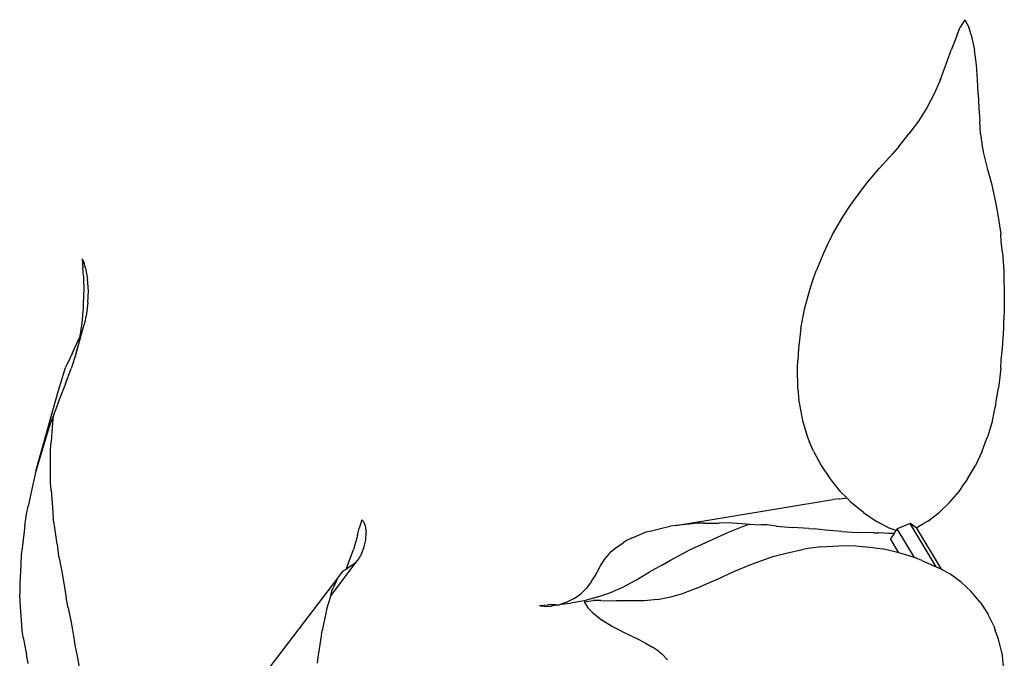
# Model space of a CAD drawing. Units: inches. Extents: x 4 to 140, y -33 to 29.
# Drawn here: x 25 to 28, y 10 to 13 of the extents above; entities that cross this region are included whole.
import ezdxf

# ---------------------------------------------------------------- set-up
doc = ezdxf.new("R2010")
doc.units = ezdxf.units.IN
doc.header["$MEASUREMENT"] = 0
doc.layers.add('Edges', color=7, linetype='Continuous')

# ---------------------------------------------------------------- blocks, each defined once
blk = doc.blocks.new('fr')
at = {"layer": 'Edges'}
for p, q in [((-3.3135, 6.619), (-3.3309, 6.5909)), ((-3.3135, 6.619), (-3.2984, 6.5909)), ((-3.3422, 6.5629), (-3.3309, 6.5909)), ((-3.2894, 6.5629), (-3.2984, 6.5909)), ((-3.3422, 6.5629), (-3.3639, 6.5058)), ((-3.2894, 6.5629), (-3.2765, 6.5059)), ((-3.3843, 6.4503), (-3.3639, 6.5058)), ((-3.269, 6.4503), (-3.2765, 6.5059)), ((-3.4041, 6.3958), (-3.3843, 6.4503)), ((-3.2661, 6.3958), (-3.269, 6.4503)), ((-3.4041, 6.3958), (-3.4272, 6.3426)), ((-3.2637, 6.3427), (-3.2661, 6.3958)), ((-3.4272, 6.3426), (-3.4545, 6.2911)), ((-3.2637, 6.3427), (-3.2611, 6.2912)), ((-3.4545, 6.2911), (-3.4861, 6.2414)), ((-3.2611, 6.2912), (-3.2577, 6.2416)), ((-3.4861, 6.2414), (-3.5216, 6.1939)), ((-3.2541, 6.1941), (-3.2577, 6.2416)), ((-3.5581, 6.1482), (-3.5216, 6.1939)), ((-3.2541, 6.1941), (-3.248, 6.1484)), ((-3.5581, 6.1482), (-3.5813, 6.1208)), ((-3.248, 6.1484), (-3.243, 6.121)), ((-3.5813, 6.1208), (-3.6306, 6.0663)), ((-3.243, 6.121), (-3.2298, 6.0665)), ((-3.679, 6.0087), (-3.6306, 6.0663)), ((-3.2298, 6.0665), (-3.2132, 6.009)), ((-3.7368, 5.9322), (-3.679, 6.0087)), ((-3.2132, 6.009), (-3.1976, 5.9325)), ((-3.7675, 5.8846), (-3.7368, 5.9322)), ((-3.1976, 5.9325), (-3.1882, 5.8849)), ((-3.8056, 5.8193), (-3.7675, 5.8846)), ((-3.1882, 5.8849), (-3.1794, 5.8197)), ((-3.8056, 5.8193), (-3.8196, 5.7926)), ((-3.1774, 5.793), (-3.1794, 5.8197)), ((-3.8196, 5.7926), (-3.8388, 5.752)), ((-3.1725, 5.7524), (-3.1774, 5.793)), ((-6.6024, 5.7285), (-6.6006, 5.6947)), ((-6.6024, 5.7285), (-6.5956, 5.7126)), ((-3.8388, 5.752), (-3.8675, 5.6831)), ((-3.1725, 5.7524), (-3.1682, 5.6835)), ((-6.5979, 5.6644), (-6.6006, 5.6947)), ((-6.5898, 5.6934), (-6.5956, 5.7126)), ((-6.5898, 5.6934), (-6.5823, 5.652)), ((-6.5979, 5.6644), (-6.5957, 5.6038)), ((-6.5795, 5.6094), (-6.5823, 5.652)), ((-3.88, 5.6485), (-3.8675, 5.6831)), ((-3.1682, 5.6835), (-3.1678, 5.6489)), ((-3.8913, 5.6127), (-3.88, 5.6485)), ((-3.1678, 5.6489), (-3.166, 5.6131)), ((-6.5971, 5.5459), (-6.5957, 5.6038)), ((-6.5811, 5.5657), (-6.5795, 5.6094)), ((-3.9101, 5.5409), (-3.8913, 5.6127)), ((-3.166, 5.6131), (-3.1659, 5.5414)), ((-6.6022, 5.4897), (-6.5971, 5.5459)), ((-6.5811, 5.5657), (-6.5865, 5.5234)), ((-3.9186, 5.5007), (-3.9101, 5.5409)), ((-3.1659, 5.5414), (-3.168, 5.5012)), ((-6.5865, 5.5234), (-6.5955, 5.4832)), ((-6.6251, 5.3766), (-6.5955, 5.4832)), ((-6.6103, 5.4406), (-6.6022, 5.4897)), ((-3.9241, 5.4682), (-3.9327, 5.3945)), ((-3.9241, 5.4682), (-3.9186, 5.5007)), ((-3.1725, 5.395), (-3.1683, 5.4686)), ((-3.1683, 5.4686), (-3.168, 5.5012)), ((-6.639, 5.3777), (-6.6103, 5.4406)), ((-6.6115, 5.4333), (-6.6251, 5.3766)), ((-6.6115, 5.4333), (-6.6103, 5.4406)), ((-3.9327, 5.3945), (-3.9358, 5.3503)), ((-3.1773, 5.3508), (-3.1725, 5.395)), ((-6.6476, 5.359), (-6.6644, 5.3235)), ((-6.639, 5.3777), (-6.6476, 5.359)), ((-6.6251, 5.3766), (-6.6431, 5.3196)), ((-6.676, 5.2866), (-6.6644, 5.3235)), ((-3.9365, 5.3204), (-3.9358, 5.3503)), ((-3.1792, 5.3209), (-3.1877, 5.2463)), ((-3.1792, 5.3209), (-3.1773, 5.3508)), ((-6.6925, 5.2341), (-6.676, 5.2866)), ((-6.6651, 5.2628), (-6.6431, 5.3196)), ((-3.9349, 5.2458), (-3.9365, 5.3204)), ((-6.6651, 5.2628), (-6.6864, 5.2068)), ((-6.7751, 4.9368), (-6.6925, 5.2341)), ((-3.9349, 5.2458), (-3.9313, 5.1983)), ((-3.1957, 5.1987), (-3.1877, 5.2463)), ((-6.6864, 5.2068), (-6.6994, 5.1725)), ((-3.9313, 5.1983), (-3.9298, 5.1856)), ((-3.9298, 5.1856), (-3.9176, 5.1258)), ((-3.21, 5.1262), (-3.1973, 5.186)), ((-3.1973, 5.186), (-3.1957, 5.1987)), ((-6.7082, 5.1492), (-6.7257, 5.1025)), ((-6.7082, 5.1492), (-6.7115, 5.1318)), ((-6.6994, 5.1725), (-6.7082, 5.1492)), ((-6.7257, 5.1025), (-6.7751, 4.9368)), ((-6.7138, 5.1009), (-6.7183, 5.0464)), ((-6.7115, 5.1318), (-6.7138, 5.1009)), ((-3.9176, 5.1258), (-3.9004, 5.0678)), ((-3.21, 5.1262), (-3.2276, 5.0682)), ((-3.9004, 5.0678), (-3.8917, 5.0457)), ((-3.2366, 5.0461), (-3.2276, 5.0682)), ((-6.7209, 5.0181), (-6.7183, 5.0464)), ((-3.8771, 5.0117), (-3.8917, 5.0457)), ((-3.2487, 5.012), (-3.2366, 5.0461)), ((-6.7205, 4.9891), (-6.7209, 5.0181)), ((-3.8771, 5.0117), (-3.8483, 4.9582)), ((-3.2487, 5.012), (-3.2735, 4.9585)), ((-6.7203, 4.929), (-6.7205, 4.9891)), ((-3.8483, 4.9582), (-3.8154, 4.9083)), ((-3.3027, 4.9086), (-3.2735, 4.9585)), ((-6.7751, 4.9368), (-6.7873, 4.8812)), ((-6.7204, 4.8943), (-6.7203, 4.929)), ((-6.7873, 4.8812), (-6.8034, 4.8072)), ((-6.718, 4.8665), (-6.7204, 4.8943)), ((-3.8154, 4.9083), (-3.8035, 4.8935)), ((-3.8035, 4.8935), (-3.7773, 4.8619)), ((-3.3347, 4.8622), (-3.3135, 4.8938)), ((-3.3027, 4.9086), (-3.3135, 4.8938)), ((-6.718, 4.8665), (-6.7129, 4.8016)), ((-3.7773, 4.8619), (-3.7528, 4.8375)), ((-3.3701, 4.8202), (-3.3347, 4.8622)), ((-6.8098, 4.7778), (-6.8034, 4.8072)), ((-4.3904, 4.7345), (-3.8045, 4.8316)), ((-3.7793, 4.8345), (-3.8045, 4.8316)), ((-3.7793, 4.8345), (-3.7528, 4.8375)), ((-3.7528, 4.8375), (-3.7353, 4.82)), ((-3.6904, 4.783), (-3.7353, 4.82)), ((-3.3701, 4.8202), (-3.409, 4.7832)), ((-6.8158, 4.7337), (-6.8098, 4.7778)), ((-6.7129, 4.8016), (-6.7102, 4.7615)), ((-3.6904, 4.783), (-3.6432, 4.7515)), ((-3.4513, 4.7516), (-3.409, 4.7832)), ((-6.8158, 4.7337), (-6.8253, 4.661)), ((-6.706, 4.7347), (-6.7102, 4.7615)), ((-6.696, 4.6659), (-6.706, 4.7347)), ((-5.5603, 4.7563), (-5.5702, 4.7247)), ((-5.5603, 4.7563), (-5.5523, 4.7481)), ((-5.5477, 4.7356), (-5.5523, 4.7481)), ((-5.5477, 4.7356), (-5.5436, 4.7089)), ((-4.3904, 4.7345), (-4.4114, 4.7323)), ((-4.34, 4.74), (-4.3904, 4.7345)), ((-4.3079, 4.7436), (-4.34, 4.74)), ((-4.2862, 4.7436), (-4.3079, 4.7436)), ((-4.2862, 4.7436), (-4.2291, 4.744)), ((-4.1906, 4.7446), (-4.2291, 4.744)), ((-4.1804, 4.7437), (-4.1906, 4.7446)), ((-4.1278, 4.7403), (-4.1804, 4.7437)), ((-4.1161, 4.7397), (-4.1454, 4.7282)), ((-4.1278, 4.7403), (-4.1161, 4.7397)), ((-4.1161, 4.7397), (-4.0724, 4.7376)), ((-4.0496, 4.7369), (-4.0724, 4.7376)), ((-4.0145, 4.7331), (-4.0496, 4.7369)), ((-3.6432, 4.7515), (-3.6265, 4.7427)), ((-3.6265, 4.7427), (-3.5934, 4.7254)), ((-3.5166, 4.7423), (-3.5652, 4.7227)), ((-3.4197, 4.5812), (-3.5166, 4.7423)), ((-3.4948, 4.7259), (-3.5166, 4.7423)), ((-3.4948, 4.7259), (-3.4666, 4.7428)), ((-3.4513, 4.7516), (-3.4666, 4.7428)), ((-5.5767, 4.6975), (-5.5917, 4.6458)), ((-5.5767, 4.6975), (-5.5702, 4.7247)), ((-5.545, 4.6821), (-5.5436, 4.7089)), ((-4.5553, 4.6878), (-4.5199, 4.7029)), ((-4.5199, 4.7029), (-4.5006, 4.7108)), ((-4.5006, 4.7108), (-4.4805, 4.7157)), ((-4.4805, 4.7157), (-4.4373, 4.7262)), ((-4.4373, 4.7262), (-4.4114, 4.7323)), ((-4.1952, 4.7091), (-4.2789, 4.6702)), ((-4.1454, 4.7282), (-4.1952, 4.7091)), ((-4.0145, 4.7331), (-3.9548, 4.7277)), ((-3.8941, 4.7236), (-3.9548, 4.7277)), ((-3.8941, 4.7236), (-3.8744, 4.7226)), ((-3.8327, 4.718), (-3.8744, 4.7226)), ((-3.7715, 4.7127), (-3.8327, 4.718)), ((-3.7715, 4.7127), (-3.7113, 4.7091)), ((-3.6526, 4.7072), (-3.7113, 4.7091)), ((-3.6526, 4.7072), (-3.6334, 4.7071)), ((-3.5959, 4.7055), (-3.6334, 4.7071)), ((-3.577, 4.7054), (-3.5959, 4.7055)), ((-3.5697, 4.7161), (-3.5934, 4.7254)), ((-3.577, 4.7054), (-3.5905, 4.6856)), ((-3.5697, 4.7161), (-3.577, 4.7054)), ((-3.5652, 4.7227), (-3.5697, 4.7161)), ((-3.5008, 4.6157), (-3.5652, 4.7227)), ((-3.4934, 4.7249), (-3.4948, 4.7259)), ((-3.4934, 4.7249), (-3.4014, 4.572)), ((-6.8253, 4.661), (-6.8299, 4.6255)), ((-6.696, 4.6659), (-6.6901, 4.6207)), ((-5.5513, 4.6553), (-5.545, 4.6821)), ((-4.6138, 4.6516), (-4.5867, 4.671)), ((-4.5743, 4.6791), (-4.5867, 4.671)), ((-4.5553, 4.6878), (-4.5743, 4.6791)), ((-4.2789, 4.6702), (-4.3458, 4.6403)), ((-3.7834, 4.6597), (-3.752, 4.6603)), ((-3.752, 4.6603), (-3.7192, 4.6588)), ((-3.5588, 4.6329), (-3.5905, 4.6856)), ((-6.8299, 4.6255), (-6.8315, 4.5893)), ((-5.6084, 4.5989), (-5.5917, 4.6458)), ((-5.5602, 4.6317), (-5.5713, 4.6121)), ((-5.5602, 4.6317), (-5.5513, 4.6553)), ((-4.6555, 4.6086), (-4.6313, 4.6378)), ((-4.6313, 4.6378), (-4.6138, 4.6516)), ((-4.4095, 4.6058), (-4.3458, 4.6403)), ((-4.0286, 4.6193), (-3.979, 4.6321)), ((-3.979, 4.6321), (-3.9136, 4.6464)), ((-3.8878, 4.651), (-3.9136, 4.6464)), ((-3.8482, 4.6554), (-3.8878, 4.651)), ((-3.8482, 4.6554), (-3.7834, 4.6597)), ((-3.7192, 4.6588), (-3.6558, 4.6529)), ((-3.6558, 4.6529), (-3.6215, 4.6479)), ((-3.5935, 4.6421), (-3.6215, 4.6479)), ((-3.5588, 4.6329), (-3.5935, 4.6421)), ((-3.5323, 4.6259), (-3.5588, 4.6329)), ((-3.5008, 4.6157), (-3.5323, 4.6259)), ((-6.8315, 4.5893), (-6.8342, 4.5188)), ((-6.6901, 4.6207), (-6.6875, 4.6087)), ((-6.6875, 4.6087), (-6.6762, 4.5497)), ((-5.5842, 4.5967), (-5.6763, 4.4744)), ((-5.6188, 4.5717), (-5.6084, 4.5989)), ((-5.5992, 4.5854), (-5.5842, 4.5967)), ((-5.5713, 4.6121), (-5.5842, 4.5967)), ((-4.683, 4.5611), (-4.6699, 4.5873)), ((-4.6699, 4.5873), (-4.6555, 4.6086)), ((-4.4402, 4.5888), (-4.4896, 4.5606)), ((-4.4402, 4.5888), (-4.4095, 4.6058)), ((-4.1744, 4.5641), (-4.1101, 4.5901)), ((-4.1101, 4.5901), (-4.0286, 4.6193)), ((-3.4969, 4.6144), (-3.5008, 4.6157)), ((-3.4727, 4.6051), (-3.4969, 4.6144)), ((-3.4727, 4.6051), (-3.4197, 4.5812)), ((-5.6381, 4.5556), (-5.6514, 4.5385)), ((-5.6307, 4.565), (-5.6381, 4.5556)), ((-5.6188, 4.5717), (-5.6307, 4.565)), ((-5.6119, 4.5762), (-5.6188, 4.5717)), ((-5.5992, 4.5854), (-5.6119, 4.5762)), ((-4.6909, 4.5478), (-4.683, 4.5611)), ((-4.5389, 4.5313), (-4.4896, 4.5606)), ((-4.235, 4.5353), (-4.1744, 4.5641)), ((-3.4197, 4.5812), (-3.4145, 4.5789)), ((-3.4014, 4.572), (-3.4145, 4.5789)), ((-3.379, 4.5601), (-3.4014, 4.572)), ((-3.3694, 4.5544), (-3.379, 4.5601)), ((-3.3273, 4.5234), (-3.3694, 4.5544)), ((-6.8342, 4.5188), (-6.8353, 4.4805)), ((-6.6762, 4.5497), (-6.666, 4.4894)), ((-5.6514, 4.5385), (-5.948, 4.1495)), ((-5.657, 4.5244), (-5.6669, 4.5022)), ((-5.6514, 4.5385), (-5.657, 4.5244)), ((-4.7059, 4.5252), (-4.7235, 4.5011)), ((-4.7059, 4.5252), (-4.6909, 4.5478)), ((-4.588, 4.5059), (-4.5389, 4.5313)), ((-4.3122, 4.5021), (-4.2644, 4.5222)), ((-4.2644, 4.5222), (-4.235, 4.5353)), ((-3.3273, 4.5234), (-3.2898, 4.489)), ((-6.8336, 4.4499), (-6.8353, 4.4805)), ((-6.666, 4.4894), (-6.6625, 4.4653)), ((-5.6763, 4.4744), (-5.6718, 4.4919)), ((-5.6718, 4.4919), (-5.6669, 4.5022)), ((-4.7687, 4.4631), (-4.7444, 4.4803)), ((-4.7444, 4.4803), (-4.7235, 4.5011)), ((-4.6844, 4.4677), (-4.6365, 4.4847)), ((-4.6365, 4.4847), (-4.588, 4.5059)), ((-4.4091, 4.4688), (-4.3602, 4.4831)), ((-4.3122, 4.5021), (-4.3602, 4.4831)), ((-3.2768, 4.4741), (-3.2898, 4.489)), ((-6.8292, 4.3826), (-6.8336, 4.4499)), ((-6.6543, 4.4286), (-6.6625, 4.4653)), ((-5.6854, 4.4437), (-5.6911, 4.4266)), ((-5.6763, 4.4744), (-5.6854, 4.4437)), ((-4.8373, 4.44), (-4.8654, 4.439)), ((-4.8373, 4.44), (-4.8254, 4.4395)), ((-4.8254, 4.4395), (-4.8182, 4.4419)), ((-4.796, 4.4494), (-4.8182, 4.4419)), ((-4.8182, 4.4419), (-4.7828, 4.4456)), ((-4.7687, 4.4631), (-4.796, 4.4494)), ((-4.7322, 4.4548), (-4.7828, 4.4456)), ((-4.6844, 4.4677), (-4.7322, 4.4548)), ((-4.7315, 4.4504), (-4.6984, 4.4552)), ((-4.7315, 4.4504), (-4.7184, 4.4285)), ((-4.6691, 4.4551), (-4.6984, 4.4552)), ((-4.6691, 4.4551), (-4.612, 4.4547)), ((-4.5586, 4.4544), (-4.612, 4.4547)), ((-4.5081, 4.455), (-4.5586, 4.4544)), ((-4.4584, 4.4595), (-4.5081, 4.455)), ((-4.4584, 4.4595), (-4.4091, 4.4688)), ((-3.2564, 4.4496), (-3.2768, 4.4741)), ((-3.2564, 4.4496), (-3.2279, 4.4063)), ((-6.6543, 4.4286), (-6.6424, 4.3678)), ((-5.6943, 4.4079), (-5.7027, 4.3677)), ((-5.6911, 4.4266), (-5.6943, 4.4079)), ((-4.8985, 4.4373), (-4.8654, 4.439)), ((-4.8985, 4.4373), (-4.8917, 4.4347)), ((-4.88, 4.433), (-4.8917, 4.4347)), ((-4.88, 4.433), (-4.8535, 4.434)), ((-4.8254, 4.4395), (-4.8535, 4.434)), ((-4.7015, 4.4117), (-4.7184, 4.4285)), ((-4.7015, 4.4117), (-4.6657, 4.3828)), ((-3.2051, 4.3609), (-3.2279, 4.4063)), ((-6.8263, 4.3434), (-6.8292, 4.3826)), ((-6.6424, 4.3678), (-6.6322, 4.3077)), ((-5.7027, 4.3677), (-5.7085, 4.3437)), ((-4.6294, 4.3597), (-4.6657, 4.3828)), ((-6.8219, 4.3173), (-6.8263, 4.3434)), ((-5.7108, 4.3235), (-5.7085, 4.3437)), ((-4.5929, 4.3416), (-4.6294, 4.3597)), ((-4.5929, 4.3416), (-4.5588, 4.3252)), ((-3.2051, 4.3609), (-3.1996, 4.3457)), ((-3.1874, 4.312), (-3.1996, 4.3457)), ((-6.8219, 4.3173), (-6.8104, 4.2541)), ((-6.6322, 4.3077), (-6.6295, 4.2887)), ((-5.7181, 4.275), (-5.7108, 4.3235)), ((-4.5588, 4.3252), (-4.5279, 4.3099)), ((-4.5279, 4.3099), (-4.5005, 4.2956)), ((-4.5005, 4.2956), (-4.4765, 4.2824)), ((-3.1754, 4.2614), (-3.1874, 4.312)), ((-6.6295, 4.2887), (-6.6212, 4.2489)), ((-5.7236, 4.2442), (-5.7181, 4.275)), ((-4.4549, 4.2675), (-4.4765, 4.2824)), ((-4.4549, 4.2675), (-4.4428, 4.2575)), ((-4.4428, 4.2575), (-4.4207, 4.2349)), ((-3.1754, 4.2614), (-3.1698, 4.2103)), ((-6.8039, 4.2211), (-6.8104, 4.2541)), ((-6.6212, 4.2489), (-6.6112, 4.1919)), ((-5.7252, 4.2227), (-5.7236, 4.2442))]:
    blk.add_line(p, q, dxfattribs=at)

msp = doc.modelspace()

# ---------------------------------------------------------------- block references
msp.add_blockref('fr', (31.5049, 5.9013))

doc.saveas('drawing.dxf')
